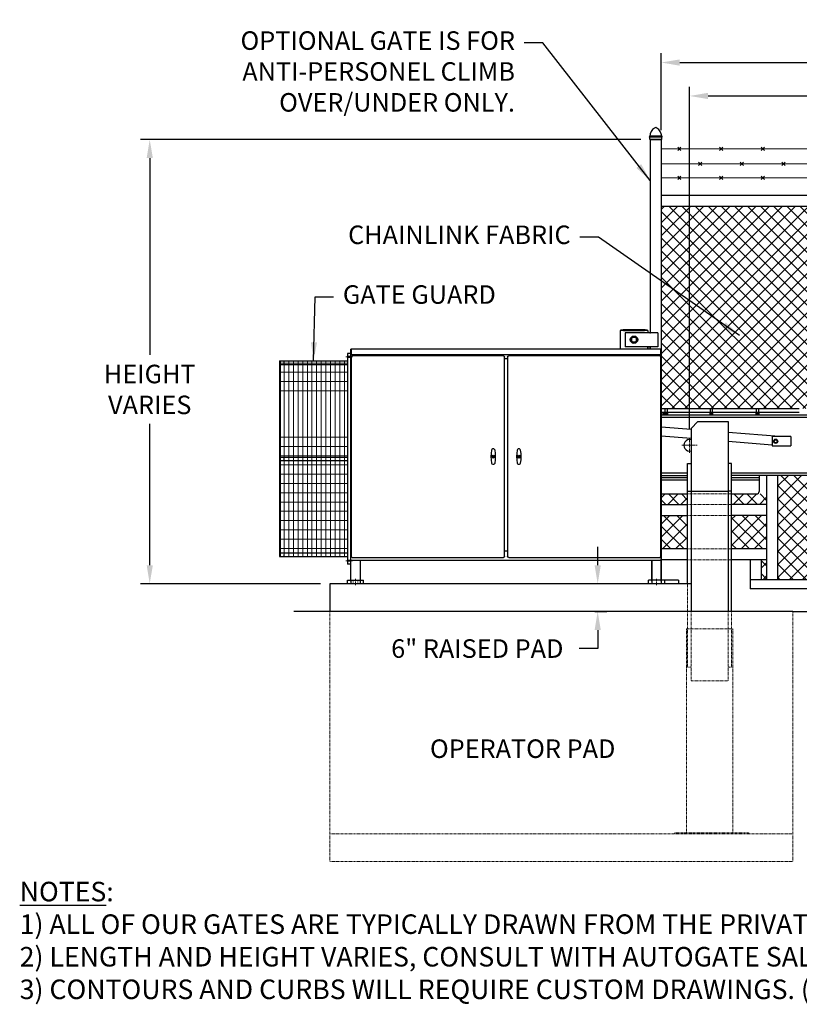
# Model space of a CAD drawing. Units: inches. Extents: x 274 to 1463, y -1541 to -1175.
# Drawn here: x 274 to 442, y -1533 to -1321 of the extents above; entities that cross this region are included whole.
import ezdxf

# ---------------------------------------------------------------- set-up
doc = ezdxf.new("R2010")
doc.units = ezdxf.units.IN
doc.header["$LTSCALE"] = 0.25
doc.header["$MEASUREMENT"] = 0
doc.linetypes.add('CENTER', pattern=[2, 1.25, -0.25, 0.25, -0.25])
doc.linetypes.add('HIDDEN', pattern=[0.375, 0.25, -0.125])
doc.layers.get('Defpoints').update_dxf_attribs({"lineweight": 0})
for name, color, linetype in [('6480-A1_B_GATE_M', 7, 'Continuous'), ('CRASH_GATE_ARM_S', 7, 'Continuous'), ('Object', 7, 'Continuous'), ('SADDLE_SUPPORT_B', 7, 'Continuous')]:
    doc.layers.add(name, color=color, linetype=linetype)
for name, color, linetype, lineweight in [('AM_0N', 7, 'Continuous', 30), ('Center', 8, 'CENTER', 15), ('Dimensions', 7, 'Continuous', 30), ('Hatch', 8, 'Continuous', 18), ('Hidden', 8, 'HIDDEN', 18), ('Reference (ANSI)', 7, 'Continuous', 70), ('Visible (ANSI)', 7, 'Continuous', 25)]:
    doc.layers.add(name, color=color, linetype=linetype, lineweight=lineweight)
doc.styles.get("Standard").update_dxf_attribs({"font": 'arial.ttf'})
doc.dimstyles.get("Standard").update_dxf_attribs({"dimscale": 32, "dimtxt": 0.125, "dimasz": 0.125, "dimexe": 0.0625, "dimexo": 0.0625, "dimgap": 0.0625, "dimtad": 0, "dimtih": 1, "dimtoh": 1, "dimdec": 4, "dimzin": 0, "dimdsep": 46, "dimlunit": 5, "dimtxsty": 'Standard', "dimcen": 0, "dimclrd": 256, "dimclre": 256, "dimclrt": 256, "dimadec": 0, "dimazin": 0, "dimtfac": 1, "dimtdec": 4, "dimtofl": 0, "dimtmove": 0, "dimatfit": 3, "dimfxl": 1, "dimtolj": 1, "dimtzin": 0, "dimlwd": -1, "dimlwe": -1, "dimarcsym": 0})
pattern_1 = [(45, (7.3649, -9.99), (-1.4142136, 1.4142136), []), (135, (7.3649, -9.99), (-1.4142136, -1.4142136), [])]

# ---------------------------------------------------------------- blocks, each defined once
blk = doc.blocks.new('*D7')
at = {"layer": 'Defpoints', "color": 0, "transparency": 16777216}
for p in [(401.27, -1442.52), (395.7, -1448.52), (398.34, -1448.52)]:
    blk.add_point(p, dxfattribs=at)
at = {"layer": 'Dimensions', "transparency": 16777216}
for p, q in [((398.34, -1438.52), (398.34, -1434.52)), ((399.27, -1442.52), (396.34, -1442.52)), ((397.7, -1448.52), (400.34, -1448.52)), ((398.34, -1452.52), (398.34, -1456.52)), ((398.34, -1456.52), (394.34, -1456.52))]:
    blk.add_line(p, q, dxfattribs=at)
for points in [[(397.67, -1438.52), (399.01, -1438.52), (398.34, -1442.52)], [(397.67, -1452.52), (399.01, -1452.52), (398.34, -1448.52)]]:
    blk.add_solid(points, dxfattribs=at)
at = {"layer": 'Dimensions', "transparency": 16777216, "insert": (372.35, -1456.52), "char_height": 4, "attachment_point": 5}
blk.add_mtext('\\A1;6" RAISED PAD', dxfattribs=at)
blk = doc.blocks.new('*D16')
at = {"layer": 'Defpoints', "color": 0, "transparency": 16777216}
for p in [(418.17, -1337.22), (418.17, -1411), (617.67, -1410.79)]:
    blk.add_point(p, dxfattribs=at)
at = {"layer": 'Dimensions', "transparency": 16777216}
for p, q in [((418.17, -1409), (418.17, -1335.22)), ((617.67, -1408.79), (617.67, -1335.22)), ((422.17, -1337.22), (490.51, -1337.22)), ((613.67, -1337.22), (545.34, -1337.22))]:
    blk.add_line(p, q, dxfattribs=at)
for points in [[(422.17, -1336.55), (422.17, -1337.89), (418.17, -1337.22)], [(613.67, -1336.55), (613.67, -1337.89), (617.67, -1337.22)]]:
    blk.add_solid(points, dxfattribs=at)
at = {"layer": 'Dimensions', "transparency": 16777216, "insert": (517.92, -1337.22), "char_height": 4, "attachment_point": 5}
blk.add_mtext('\\A1;PIN TO PIN VARIES', dxfattribs=at)
blk = doc.blocks.new('*D13')
at = {"layer": 'Defpoints', "color": 0, "transparency": 16777216}
for p in [(620.3, -1330.01), (412.05, -1346.64), (620.3, -1346.64)]:
    blk.add_point(p, dxfattribs=at)
at = {"layer": 'Dimensions', "transparency": 16777216}
for p, q in [((412.05, -1344.64), (412.05, -1328.01)), ((620.3, -1344.64), (620.3, -1328.01)), ((416.05, -1330.01), (483.73, -1330.01)), ((616.3, -1330.01), (548.63, -1330.01))]:
    blk.add_line(p, q, dxfattribs=at)
for points in [[(416.05, -1329.34), (416.05, -1330.68), (412.05, -1330.01)], [(616.3, -1329.34), (616.3, -1330.68), (620.3, -1330.01)]]:
    blk.add_solid(points, dxfattribs=at)
at = {"layer": 'Dimensions', "transparency": 16777216, "insert": (516.18, -1330.01), "char_height": 4, "attachment_point": 5}
blk.add_mtext('\\A1;GATE LENGTH VARIES', dxfattribs=at)
blk = doc.blocks.new('*D14')
at = {"layer": 'Defpoints', "color": 0, "transparency": 16777216}
for p in [(409.68, -1346.64), (301.63, -1442.52), (340.49, -1442.52)]:
    blk.add_point(p, dxfattribs=at)
at = {"layer": 'Dimensions', "transparency": 16777216}
for p, q in [((407.68, -1346.64), (299.63, -1346.64)), ((301.63, -1350.64), (301.63, -1393.14)), ((301.63, -1438.52), (301.63, -1408.02)), ((338.49, -1442.52), (299.63, -1442.52))]:
    blk.add_line(p, q, dxfattribs=at)
for points in [[(300.97, -1350.64), (302.3, -1350.64), (301.63, -1346.64)], [(300.97, -1438.52), (302.3, -1438.52), (301.63, -1442.52)]]:
    blk.add_solid(points, dxfattribs=at)
at = {"layer": 'Dimensions', "transparency": 16777216, "insert": (301.63, -1400.58), "char_height": 4, "attachment_point": 5}
blk.add_mtext('\\A1;HEIGHT\\PVARIES', dxfattribs=at)

msp = doc.modelspace()

# ---------------------------------------------------------------- hatches: boundary and pattern name
at = {"layer": 'Hatch'}
h = msp.add_hatch(dxfattribs=at)
h.set_pattern_fill('ANSI37', color=256, scale=16)
h.set_pattern_definition(pattern_1)
edge = h.paths.add_edge_path()
edge.add_line((451.0094, -1404.55007), (451.0094, -1404.70832))
edge.add_line((451.0094, -1404.70832), (479.88801, -1404.71158))
edge.add_line((479.88801, -1404.71158), (479.88801, -1361.01808))
edge.add_line((479.88801, -1361.01808), (412.05468, -1361.01808))
edge.add_line((412.05468, -1361.01808), (412.05468, -1391.90556))
edge.add_line((412.05468, -1391.90556), (412.05468, -1404.68308))
edge.add_line((412.05468, -1404.68308), (412.42441, -1404.70808))
edge.add_line((412.42441, -1404.70808), (417.14441, -1404.70808))
edge.add_line((417.14441, -1404.70808), (417.85317, -1404.70458))
edge.add_line((417.85317, -1404.70458), (446.1774, -1404.70777))
edge.add_line((446.1774, -1404.70777), (446.1774, -1404.55007))
edge.add_line((446.1774, -1404.55007), (446.5204, -1404.55007))
edge.add_arc((446.5204, -1404.42507), 0.125, 270, 360)
edge.add_line((446.6454, -1404.42507), (446.6454, -1404.22307))
edge.add_line((446.6454, -1404.22307), (450.5414, -1404.22307))
edge.add_line((450.5414, -1404.22307), (450.5414, -1404.42507))
edge.add_arc((450.6664, -1404.42507), 0.125, 180, 270)
edge.add_line((450.6664, -1404.55007), (451.0094, -1404.55007))
h = msp.add_hatch(dxfattribs=at)
h.set_pattern_fill('ANSI37', color=256, scale=16)
h.set_pattern_definition(pattern_1)
h.paths.add_polyline_path([(482.26301, -1419.14308), (482.26301, -1441.64308), (550.09635, -1441.64308), (550.09635, -1419.14308)])
h.paths.add_polyline_path([(437.17968, -1419.14308), (437.17968, -1441.64308), (479.88801, -1441.64308), (479.88801, -1419.14308)])
h = msp.add_hatch(dxfattribs=at)
h.set_pattern_fill('ANSI37', color=256, scale=16)
h.set_pattern_definition(pattern_1)
h.paths.add_polyline_path([(417.73718, -1427.76808), (412.05468, -1427.76808), (412.05468, -1435.01808), (417.73718, -1435.01808)])
h.paths.add_polyline_path([(434.80468, -1427.76808), (427.23718, -1427.76808), (427.23718, -1435.01808), (434.80468, -1435.01808)])
h.paths.add_polyline_path([(417.73718, -1423.14308), (412.05468, -1423.14308), (412.05468, -1425.39308), (417.73718, -1425.39308)])
h.paths.add_polyline_path([(434.80468, -1423.14308), (427.23718, -1423.14308), (427.23718, -1425.39308), (434.80468, -1425.39308)])
h = msp.add_hatch(dxfattribs=at)
h.set_pattern_fill('ANSI37', color=256, scale=16)
h.set_pattern_definition(pattern_1)
h.paths.add_polyline_path([(434.80468, -1437.39308), (433.61218, -1437.39308), (433.61218, -1441.64308), (434.80468, -1441.64308)])

# ---------------------------------------------------------------- linework, layer by layer
for p, q in [((412.15885, -1345.91974), (409.5755, -1345.91974)), ((412.15885, -1346.12641), (409.5755, -1346.12641)), ((409.5755, -1346.64308), (409.5755, -1346.12641)), ((412.15885, -1346.64308), (409.5755, -1346.64308)), ((412.15885, -1346.64308), (412.15885, -1346.12641)), ((403.18292, -1387.84006), (403.18241, -1391.80558)), ((403.93292, -1387.84016), (403.18292, -1387.84006)), ((403.30794, -1387.71508), (403.30792, -1387.84008)), ((403.30794, -1387.71508), (403.80794, -1387.71514)), ((408.55794, -1387.71576), (403.80794, -1387.71514)), ((403.93292, -1387.84016), (408.43292, -1387.84074)), ((409.18292, -1387.84084), (408.43292, -1387.84074)), ((408.55794, -1387.71576), (409.05794, -1387.71582)), ((409.05792, -1387.84082), (409.05794, -1387.71582)), ((409.18292, -1387.84084), (409.18285, -1388.39308)), ((345.17968, -1391.80558), (411.92968, -1391.80558)), ((409.17968, -1391.80558), (409.17968, -1391.39308)), ((409.18247, -1391.39308), (409.18241, -1391.80558)), ((409.67968, -1391.80558), (409.67968, -1391.39308)), ((344.30468, -1392.79309), (344.30468, -1438.29309)), ((345.05468, -1392.79309), (344.30468, -1392.79309)), ((329.67968, -1394.42782), (344.30468, -1394.42782)), ((329.67968, -1394.42782), (329.67968, -1436.66809)), ((329.80468, -1394.42782), (329.80468, -1436.66809)), ((329.80468, -1395.16809), (344.30468, -1395.16809)), ((608.61218, -1406.64308), (412.05468, -1406.64308)), ((418.48718, -1409.21577, 0), (412.05468, -1408.69146, 0)), ((419.98718, -1407.51808), (418.48718, -1409.01808)), ((418.48718, -1409.01808), (418.48718, -1448.51808)), ((426.48718, -1407.51808), (426.48718, -1448.51808)), ((418.49038, -1411.19421, 0), (412.05468, -1410.66964, 0)), ((437.53581, -1410.76843, 0), (426.48718, -1409.86785, 0)), ((436.0139, -1410.76843, 0), (436.0139, -1412.76843, 0)), ((440.0139, -1410.76843, 0), (436.0139, -1410.76843, 0)), ((440.0139, -1410.76843, 0), (440.0139, -1412.76843, 0)), ((436.0139, -1412.62256, 0), (426.48718, -1411.84604, 0)), ((436.0139, -1412.76843, 0), (440.0139, -1412.76843, 0)), ((329.80468, -1415.16809), (344.30468, -1415.16809)), ((329.80468, -1415.91809), (344.30468, -1415.91809)), ((417.73718, -1416.53401), (418.48718, -1416.53401)), ((427.23718, -1416.53401), (426.48718, -1416.53401)), ((417.73718, -1418.64308), (412.05468, -1418.64308)), ((412.05468, -1419.14308), (417.73718, -1419.14308)), ((607.23718, -1418.64308), (427.23718, -1418.64308)), ((417.73718, -1422.53401), (418.48718, -1422.53401)), ((418.48718, -1422.53401), (426.48718, -1422.53401)), ((427.23718, -1422.53401), (426.48718, -1422.53401)), ((329.67968, -1436.66809), (344.30468, -1436.66809)), ((344.30468, -1435.91809), (329.80468, -1435.91809)), ((417.73718, -1435.01808), (412.05468, -1435.01808)), ((434.80468, -1435.01808), (427.23718, -1435.01808)), ((345.05468, -1438.29309), (344.30468, -1438.29309)), ((434.80468, -1437.39308), (427.23718, -1437.39308)), ((431.23718, -1437.39308), (431.23718, -1443.64308)), ((433.61218, -1437.39308), (433.61218, -1441.64308)), ((340.48718, -1442.51808), (340.48718, -1448.51808)), ((344.30468, -1441.76808), (347.8047, -1441.76809)), ((345.05468, -1441.76808), (345.05468, -1442.51808)), ((347.05468, -1441.76808), (347.05468, -1442.51808)), ((410.05467, -1441.76807), (410.05467, -1442.51807)), ((412.05467, -1441.76807), (412.05467, -1442.51807)), ((415.80468, -1441.76808), (415.80468, -1442.51808)), ((440.48718, -1448.51808), (581.98718, -1448.51808))]:
    msp.add_line(p, q)
at = {"extrusion": (6.12303e-17, 1, 2.79331e-47)}
for p, q in [((409.67968, -1346.64308), (412.05468, -1346.64308)), ((412.05468, -1358.64308), (620.30468, -1358.64308)), ((412.05468, -1361.01808), (620.30468, -1361.01808)), ((345.05468, -1437.45558), (345.05468, -1391.90556)), ((412.05468, -1391.90556), (412.05468, -1441.76058)), ((412.05468, -1441.94808), (412.05468, -1392.14309)), ((608.61218, -1406.14308), (412.05468, -1406.14308)), ((419.98718, -1407.51808), (426.48718, -1407.51808)), ((427.23718, -1448.51808), (427.23718, -1416.53401)), ((607.23718, -1419.14308), (427.23718, -1419.14308)), ((345.05468, -1437.45558), (412.05468, -1437.45558)), ((345.05468, -1441.94808), (345.05468, -1437.45558)), ((347.05468, -1437.45558), (347.05468, -1441.76808)), ((410.05468, -1437.45558), (410.05468, -1441.76058)), ((410.05468, -1441.94808), (410.05468, -1437.45558)), ((417.73718, -1437.39308), (412.05468, -1437.39308)), ((418.48718, -1442.51808), (340.48718, -1442.51808)), ((415.80468, -1441.76808), (409.30468, -1441.76808))]:
    msp.add_line(p, q, dxfattribs=at)
at = {"linetype": 'Continuous'}
for p, q in [((411.30468, -1388.39308), (404.30468, -1388.39308)), ((411.30468, -1391.39308), (404.30468, -1391.39308))]:
    msp.add_line(p, q, dxfattribs=at)
at = {"extrusion": (-6.12303e-17, 1, 2.79331e-47)}
for p, q in [((417.73718, -1442.51808), (417.73718, -1416.53401)), ((344.30468, -1442.51808), (344.30468, -1441.76808)), ((347.8047, -1442.51809), (347.8047, -1441.76809)), ((409.30468, -1442.51808), (409.30468, -1441.76808)), ((412.8047, -1442.51808), (412.8047, -1441.76808))]:
    msp.add_line(p, q, dxfattribs=at)
at = {"extrusion": (6.12303e-17, 1, 4.44089e-16)}
for p, q in [((434.80468, -1425.39308), (427.23718, -1425.39308)), ((434.80468, -1427.76808), (427.23718, -1427.76808)), ((607.23718, -1441.64308), (431.23718, -1441.64308)), ((607.23718, -1443.64308), (431.23718, -1443.64308)), ((440.48718, -1448.51808), (332.75913, -1448.51808))]:
    msp.add_line(p, q, dxfattribs=at)
at = {"extrusion": (-6.12303e-17, 1, 4.44089e-16)}
msp.add_line((412.05468, -1427.76808), (417.73718, -1427.76808), dxfattribs=at)
at = {"elevation": 0}
msp.add_lwpolyline([(436.93711, -1411.46843), (437.11031, -1411.76843), (436.93711, -1412.06843), (436.5907, -1412.06843), (436.41749, -1411.76843), (436.5907, -1411.46843)], close=True, dxfattribs=at)
msp.add_lwpolyline([(436.93711, -1411.46843), (437.11031, -1411.76843), (436.93711, -1412.06843), (436.5907, -1412.06843), (436.41749, -1411.76843), (436.5907, -1411.46843)], close=True, dxfattribs=at)
msp.add_circle((436.7639, -1411.76843, 0), 0.46741)
for centre, radius, start, end in [((411.89945, -1346.06582), 2.32853, 124.2282452, 176.4032519), ((410.86718, -1344.5764), 0.51667, 57.5129278, 122.4870722), ((409.83491, -1346.06582), 2.32853, 3.5967481, 55.7717548), ((409.5755, -1346.02307), 0.10333, 90, 270), ((412.15885, -1346.02307), 0.10333, 270, 90), ((418.17468, -1412.64307), 1.25, 75.5224878, 284.4775122)]:
    msp.add_arc(centre, radius, start, end)
at = {"linetype": 'Continuous'}
msp.add_point((409.67968, -1388.39308), dxfattribs=at)
at = {"layer": '6480-A1_B_GATE_M', "color": 7, "linetype": 'Continuous'}
for p, q in [((409.67968, -1346.64308), (409.67968, -1388.39308)), ((412.05468, -1346.64308), (412.05468, -1391.90556)), ((409.67968, -1391.39308), (409.67968, -1391.80558)), ((434.80468, -1419.14308), (434.80468, -1441.64308)), ((437.17968, -1419.14308), (437.17968, -1441.64308))]:
    msp.add_line(p, q, dxfattribs=at)
at = {"layer": 'AM_0N'}
for p, q in [((406.17968, -1389.19356), (405.61718, -1389.51832)), ((405.61718, -1389.51832), (405.61718, -1390.16784)), ((406.74218, -1389.51832), (406.17968, -1389.19356)), ((406.74218, -1390.16784), (406.74218, -1389.51832)), ((405.61718, -1390.16784), (406.17968, -1390.4926)), ((406.17968, -1390.4926), (406.74218, -1390.16784))]:
    msp.add_line(p, q, dxfattribs=at)
for radius in [0.795, 0.5625, 0.5625]:
    msp.add_circle((406.17968, -1389.84308), radius, dxfattribs=at)
at = {"layer": 'Center'}
for p, q in [((343.95818, -1393.54309), (345.40113, -1393.54309)), ((418.17468, -1410.99522), (418.17468, -1414.29093)), ((419.82254, -1412.64307), (416.52682, -1412.64307)), ((343.95818, -1437.54309), (345.40113, -1437.54309)), ((346.05468, -1441.4695), (346.05468, -1442.81666)), ((411.05468, -1441.4695), (411.05468, -1442.81666))]:
    msp.add_line(p, q, dxfattribs=at)
at = {"layer": 'CRASH_GATE_ARM_S', "color": 7, "linetype": 'Continuous'}
for p, q in [((417.73718, -1419.64308), (412.05468, -1419.64308)), ((433.17968, -1419.64308), (427.23718, -1419.64308)), ((417.73718, -1420.14308), (412.05468, -1420.14308)), ((433.17968, -1420.14308), (427.23718, -1420.14308))]:
    msp.add_line(p, q, dxfattribs=at)
at = {"layer": 'Hatch', "extrusion": (6.12303e-17, 1, 2.79331e-47)}
for p, q in [((412.05468, -1348.64308), (479.88801, -1348.64308)), ((412.05468, -1351.89308), (479.88801, -1351.89308)), ((412.05468, -1354.89308), (479.88801, -1354.89308))]:
    msp.add_line(p, q, dxfattribs=at)
at = {"layer": 'Hatch'}
for p, q in [((415.61779, -1348.28952), (416.3249, -1348.99663)), ((416.3249, -1348.28952), (415.61779, -1348.99663)), ((424.61779, -1348.28952), (425.3249, -1348.99663)), ((425.3249, -1348.28952), (424.61779, -1348.99663)), ((433.61779, -1348.28952), (434.3249, -1348.99663)), ((434.3249, -1348.28952), (433.61779, -1348.99663)), ((420.11779, -1351.53952), (420.8249, -1352.24663)), ((420.8249, -1351.53952), (420.11779, -1352.24663)), ((429.11779, -1351.53952), (429.8249, -1352.24663)), ((429.8249, -1351.53952), (429.11779, -1352.24663)), ((438.11779, -1351.53952), (438.8249, -1352.24663)), ((438.8249, -1351.53952), (438.11779, -1352.24663)), ((415.61779, -1354.53952), (416.3249, -1355.24663)), ((416.3249, -1354.53952), (415.61779, -1355.24663)), ((424.61779, -1354.53952), (425.3249, -1355.24663)), ((425.3249, -1354.53952), (424.61779, -1355.24663)), ((433.61779, -1354.53952), (434.3249, -1355.24663)), ((434.3249, -1354.53952), (433.61779, -1355.24663)), ((329.80468, -1394.8799), (344.30468, -1394.8799)), ((330.05468, -1394.8799), (330.12874, -1394.8799)), ((330.65771, -1394.42782), (330.65771, -1436.66809)), ((331.65771, -1394.42782), (331.65771, -1436.66809)), ((332.65771, -1394.42782), (332.65771, -1436.66809)), ((333.65771, -1394.42782), (333.65771, -1436.66809)), ((334.65771, -1394.42782), (334.65771, -1436.66809)), ((335.65771, -1394.42782), (335.65771, -1436.66809)), ((336.65771, -1394.42782), (336.65771, -1436.66809)), ((337.65771, -1394.42782), (337.65771, -1436.66809)), ((338.65771, -1394.42782), (338.65771, -1436.66809)), ((339.65771, -1394.42782), (339.65771, -1436.66809)), ((340.65771, -1394.42782), (340.65771, -1436.66809)), ((341.65771, -1394.42782), (341.65771, -1436.66809)), ((342.65771, -1394.42782), (342.65771, -1436.66809)), ((343.65771, -1394.42782), (343.65771, -1436.66809)), ((329.80468, -1396.8799), (331.06423, -1396.8799)), ((329.80468, -1396.8799), (344.30468, -1396.8799)), ((329.80468, -1398.8799), (344.30468, -1398.8799)), ((330.05468, -1398.8799), (330.41346, -1398.8799)), ((329.80468, -1400.8799), (344.30468, -1400.8799)), ((329.80468, -1410.8799), (344.30468, -1410.8799)), ((329.80468, -1412.8799), (344.30468, -1412.8799)), ((329.80468, -1414.8799), (344.30468, -1414.8799)), ((329.80468, -1416.8799), (344.30468, -1416.8799)), ((329.80468, -1418.8799), (344.30468, -1418.8799)), ((329.80468, -1420.8799), (344.30468, -1420.8799)), ((329.80468, -1422.8799), (344.30468, -1422.8799)), ((329.80468, -1424.8799), (344.30468, -1424.8799)), ((329.80468, -1426.8799), (344.30468, -1426.8799)), ((329.80468, -1428.8799), (344.30468, -1428.8799)), ((329.80468, -1430.8799), (344.30468, -1430.8799)), ((329.80468, -1432.8799), (344.30468, -1432.8799)), ((329.80468, -1434.8799), (344.30468, -1434.8799))]:
    msp.add_line(p, q, dxfattribs=at)
at = {"layer": 'Hidden'}
for p, q in [((345.05468, -1393.41809), (344.30468, -1393.41809)), ((345.05468, -1393.66809), (344.30468, -1393.66809)), ((330.55468, -1394.42782), (330.55468, -1395.16809)), ((330.55468, -1415.16809), (330.55468, -1415.91809)), ((417.73718, -1423.14308), (427.23718, -1423.14308)), ((417.73718, -1425.39308), (427.23718, -1425.39308)), ((417.73718, -1427.76808), (427.23718, -1427.76808)), ((330.55468, -1435.91809), (330.55468, -1436.66809)), ((417.73718, -1435.01808), (427.23718, -1435.01808)), ((345.05468, -1437.41809), (344.30468, -1437.41809)), ((345.05468, -1437.66809), (344.30468, -1437.66809)), ((417.73718, -1437.39308), (427.23718, -1437.39308)), ((345.55468, -1441.76808), (345.55468, -1442.51808)), ((346.55468, -1441.76809), (346.55468, -1442.51808)), ((417.73718, -1442.51808), (417.73718, -1460.53401)), ((340.48718, -1448.51808), (340.48718, -1502.51808)), ((418.48718, -1448.51808), (418.48718, -1463.51808)), ((426.48718, -1448.51808), (426.48718, -1463.51808)), ((427.23718, -1448.51808), (427.23718, -1460.53401)), ((440.48718, -1448.51808), (440.48718, -1502.51808)), ((417.48718, -1452.26808), (427.48718, -1452.26808)), ((417.48718, -1452.26808), (417.48718, -1496.26808)), ((427.48718, -1452.26808), (427.48718, -1496.26808)), ((417.73718, -1460.53401), (418.48718, -1460.53401)), ((427.23718, -1460.53401), (426.48718, -1460.53401)), ((414.98718, -1496.26808), (414.98718, -1496.51808)), ((430.98718, -1496.26808), (430.98718, -1496.51808))]:
    msp.add_line(p, q, dxfattribs=at)
at = {"layer": 'Hidden', "extrusion": (-6.12303e-17, 1, 4.44089e-16)}
msp.add_line((418.48718, -1463.51808), (426.48718, -1463.51808), dxfattribs=at)
at = {"layer": 'Hidden', "extrusion": (6.12303e-17, 1, 2.79331e-47)}
for p, q in [((414.98718, -1496.26808), (430.98718, -1496.26808)), ((440.48718, -1496.51808), (340.48718, -1496.51808)), ((440.48718, -1502.51808), (340.48718, -1502.51808))]:
    msp.add_line(p, q, dxfattribs=at)
at = {"layer": 'Object'}
for p, q in [((404.30468, -1388.39308), (404.30468, -1391.39308)), ((411.30468, -1388.39308), (411.30468, -1391.39308))]:
    msp.add_line(p, q, dxfattribs=at)
at = {"layer": 'Reference (ANSI)'}
msp.add_line((412.61218, -1405.45807), (412.61218, -1406.14307), dxfattribs=at)
at = {"layer": 'SADDLE_SUPPORT_B', "color": 7, "linetype": 'Continuous'}
for p, q in [((433.17968, -1419.14308), (433.17968, -1422.64308)), ((412.05468, -1423.14308), (417.73718, -1423.14308)), ((427.23718, -1423.14308), (432.67968, -1423.14308)), ((412.05468, -1425.39308), (417.73718, -1425.39308))]:
    msp.add_line(p, q, dxfattribs=at)
msp.add_arc((432.67968, -1422.64308), 0.5, 270, 0, dxfattribs=at)
at = {"layer": 'Visible (ANSI)'}
for p, q in [((345.10468, -1391.85558), (345.17968, -1391.85558)), ((345.17968, -1393.00534), (345.17968, -1391.80558)), ((411.92968, -1391.80558), (411.92968, -1392.98034)), ((412.00468, -1391.85558), (411.92968, -1391.85558)), ((345.10468, -1393.58058), (345.10468, -1436.58058)), ((411.80468, -1393.08859), (345.30468, -1393.08859)), ((411.80468, -1393.11359), (345.30468, -1393.11359)), ((377.97968, -1393.33058), (345.35468, -1393.33058)), ((346.21269, -1393.11359), (346.42968, -1393.33058)), ((346.42968, -1393.33058), (346.21269, -1393.11359)), ((378.22968, -1436.58058), (378.22968, -1393.58058)), ((378.87968, -1393.95558), (378.22968, -1393.95558)), ((378.87968, -1393.58058), (378.87968, -1436.58058)), ((411.75468, -1393.33058), (379.12968, -1393.33058)), ((410.67968, -1393.33058), (410.89667, -1393.11359)), ((410.89667, -1393.11359), (410.67968, -1393.33058)), ((411.92968, -1392.98034), (411.92968, -1393.00534)), ((412.00468, -1436.58058), (412.00468, -1393.58058)), ((412.05468, -1404.70807), (412.86916, -1404.70807)), ((412.86916, -1404.68307), (412.86916, -1405.48307)), ((412.86916, -1404.68307), (413.42916, -1404.68307)), ((413.42916, -1405.48307), (413.42916, -1404.68307)), ((413.42916, -1404.70807), (422.5889, -1404.70807)), ((422.5889, -1404.68307), (422.5889, -1405.48307)), ((422.5889, -1404.68307), (423.1489, -1404.68307)), ((423.1489, -1405.48307), (423.1489, -1404.68307)), ((423.1489, -1404.70807), (432.5889, -1404.70807)), ((432.5889, -1404.68307), (432.5889, -1405.48307)), ((432.5889, -1404.68307), (433.1489, -1404.68307)), ((433.1489, -1405.48307), (433.1489, -1404.68307)), ((433.1489, -1404.70807), (441.86916, -1404.70807)), ((412.05468, -1405.45807), (412.86916, -1405.45807)), ((412.86916, -1405.60807), (412.86916, -1405.48307)), ((412.86916, -1405.48307), (413.42916, -1405.48307)), ((412.86916, -1406.01807), (412.86916, -1405.60807)), ((412.99416, -1406.14307), (412.86916, -1406.01807)), ((413.42916, -1406.01807), (413.30416, -1406.14307)), ((413.42916, -1405.45807), (422.5889, -1405.45807)), ((413.42916, -1405.48307), (413.42916, -1405.60807)), ((413.42916, -1405.60807), (413.42916, -1406.01807)), ((422.5889, -1405.60807), (422.5889, -1405.48307)), ((422.5889, -1405.48307), (423.1489, -1405.48307)), ((422.5889, -1406.01807), (422.5889, -1405.60807)), ((422.7139, -1406.14307), (422.5889, -1406.01807)), ((423.1489, -1406.01807), (423.0239, -1406.14307)), ((423.1489, -1405.45807), (432.5889, -1405.45807)), ((423.1489, -1405.48307), (423.1489, -1405.60807)), ((423.1489, -1405.60807), (423.1489, -1406.01807)), ((432.5889, -1405.60807), (432.5889, -1405.48307)), ((432.5889, -1405.48307), (433.1489, -1405.48307)), ((432.5889, -1406.01807), (432.5889, -1405.60807)), ((432.7139, -1406.14307), (432.5889, -1406.01807)), ((433.1489, -1406.01807), (433.0239, -1406.14307)), ((433.1489, -1405.45807), (441.86916, -1405.45807)), ((433.1489, -1405.48307), (433.1489, -1405.60807)), ((433.1489, -1405.60807), (433.1489, -1406.01807)), ((375.7397, -1414.92219), (375.8381, -1414.92014)), ((375.7403, -1414.95095), (375.7397, -1414.92219)), ((375.74789, -1415.3158), (375.74566, -1415.20831)), ((375.8463, -1415.31375), (375.74789, -1415.3158)), ((375.8381, -1414.92014), (375.8387, -1414.94891)), ((375.84406, -1415.20626), (375.8463, -1415.31375)), ((381.2647, -1414.92416), (381.3631, -1414.92211)), ((381.2653, -1414.95292), (381.2647, -1414.92416)), ((381.27289, -1415.31777), (381.27066, -1415.21028)), ((381.3713, -1415.31572), (381.27289, -1415.31777)), ((381.3631, -1414.92211), (381.3637, -1414.95087)), ((381.36906, -1415.20823), (381.3713, -1415.31572)), ((345.35468, -1436.83058), (377.97968, -1436.83058)), ((378.87968, -1435.45558), (378.22968, -1435.45558)), ((379.12968, -1436.83058), (411.75468, -1436.83058))]:
    msp.add_line(p, q, dxfattribs=at)
for centre, radius in [((413.14916, -1405.84307), 0.2734), ((413.14916, -1405.84307), 0.2109), ((413.14916, -1405.84307), 0.14125), ((413.14916, -1405.84307), 0.12866), ((422.8689, -1405.84307), 0.2734), ((422.8689, -1405.84307), 0.2109), ((422.8689, -1405.84307), 0.14125), ((422.8689, -1405.84307), 0.12866), ((432.8689, -1405.84307), 0.2734), ((432.8689, -1405.84307), 0.2109), ((432.8689, -1405.84307), 0.14125), ((432.8689, -1405.84307), 0.12866), ((375.79218, -1415.07861), 0.32087), ((375.79218, -1415.07861), 0.32087), ((381.31718, -1415.08058), 0.32087), ((381.31718, -1415.08058), 0.32087)]:
    msp.add_circle(centre, radius, dxfattribs=at)
for centre, radius, start, end in [((345.10468, -1391.90558), 0.05, 90, 180), ((412.00468, -1391.90558), 0.05, 360, 90), ((413.14916, -1405.84307), 0.15625, 153.7845659, 213.7845659), ((413.14916, -1405.84307), 0.15625, 93.7845659, 153.7845659), ((413.14916, -1405.84307), 0.15625, 213.7845659, 273.7845659), ((413.14916, -1405.84307), 0.15625, 33.7845659, 93.7845659), ((413.14916, -1405.84307), 0.15625, 273.7845659, 333.7845659), ((413.14916, -1405.84307), 0.15625, 333.7845659, 33.7845659), ((422.8689, -1405.84307), 0.15625, 176.9563483, 236.9563483), ((422.8689, -1405.84307), 0.15625, 116.9563483, 176.9563483), ((422.8689, -1405.84307), 0.15625, 236.9563483, 296.9563483), ((422.8689, -1405.84307), 0.15625, 56.9563483, 116.9563483), ((422.8689, -1405.84307), 0.15625, 296.9563483, 356.9563483), ((422.8689, -1405.84307), 0.15625, 356.9563483, 56.9563483), ((432.8689, -1405.84307), 0.15625, 176.9527324, 236.9527324), ((432.8689, -1405.84307), 0.15625, 116.9527324, 176.9527324), ((432.8689, -1405.84307), 0.15625, 236.9527324, 296.9527324), ((432.8689, -1405.84307), 0.15625, 56.9527324, 116.9527324), ((432.8689, -1405.84307), 0.15625, 296.9527324, 356.9527324), ((432.8689, -1405.84307), 0.15625, 356.9527324, 56.9527324), ((375.69191, -1413.72405), 0.29528, 94.2335122, 171.8433599), ((375.79218, -1415.07861), 1.65354, 85.7664878, 94.2335122), ((375.89245, -1413.72405), 0.29528, 8.1566401, 85.7664878), ((381.21691, -1413.72602), 0.29528, 94.2335122, 171.8433599), ((381.31718, -1415.08058), 1.65354, 85.7664878, 94.2335122), ((381.41745, -1413.72602), 0.29528, 8.1566401, 85.7664878), ((385.14257, -1415.07861), 9.84252, 171.8433599, 188.1566403), ((375.79218, -1415.07861), 0.1378, 112.1175097, 250.2678448), ((375.79218, -1415.07861), 0.1378, 292.1175097, 70.2678448), ((366.44179, -1415.07861), 9.84252, 351.8433597, 8.1566401), ((390.66757, -1415.08058), 9.84252, 171.8433599, 188.1566403), ((381.31718, -1415.08058), 0.1378, 112.1175097, 250.2678448), ((381.31718, -1415.08058), 0.1378, 292.1175097, 70.2678448), ((371.96679, -1415.08058), 9.84252, 351.8433597, 8.1566401), ((375.69191, -1416.43317), 0.29528, 188.1566403, 265.766488), ((375.79218, -1415.07861), 1.65354, 265.766488, 270), ((375.79218, -1415.07861), 1.65354, 270, 274.233512), ((375.89245, -1416.43317), 0.29528, 274.233512, 351.8433597), ((381.21691, -1416.43514), 0.29528, 188.1566403, 265.766488), ((381.31718, -1415.08058), 1.65354, 265.766488, 270), ((381.31718, -1415.08058), 1.65354, 270, 274.233512), ((381.41745, -1416.43514), 0.29528, 274.233512, 351.8433597)]:
    msp.add_arc(centre, radius, start, end, dxfattribs=at)
at = {"layer": 'Visible (ANSI)', "extrusion": (0, 0, -1)}
for centre, radius, start, end in [((-345.35468, -1393.58058), 0.25, 0, 90), ((-377.97968, -1393.58058), 0.25, 90, 180), ((-379.12968, -1393.58058), 0.25, 0, 90), ((-411.75468, -1393.58058), 0.25, 90, 180), ((-375.79218, -1415.07861), 0.15571, 70.38277, 107.2318755), ((-375.79218, -1415.07861), 0.15571, 250.38277, 287.2318755), ((-375.79218, -1415.07861), 0.16535, 251.4926692, 286.1219763), ((-381.31718, -1415.08058), 0.15571, 70.38277, 107.2318755), ((-381.31718, -1415.08058), 0.15571, 250.38277, 287.2318755), ((-381.31718, -1415.08058), 0.16535, 251.4926692, 286.1219763), ((-345.35468, -1436.58058), 0.25, 270, 360), ((-377.97968, -1436.58058), 0.25, 180, 270), ((-379.12968, -1436.58058), 0.25, 270, 360), ((-411.75468, -1436.58058), 0.25, 180, 270)]:
    msp.add_arc(centre, radius, start, end, dxfattribs=at)
at = {"layer": 'Visible (ANSI)'}
for centre, major_axis, start_param, end_param in [((345.30468, -1392.98034), (-0.125, 0), 0, 1.570796327), ((411.80468, -1392.98034), (0.125, 0), 4.71238898, 6.283185307)]:
    msp.add_ellipse(centre, major_axis=major_axis, ratio=0.866025404, start_param=start_param, end_param=end_param, dxfattribs=at)
at = {"layer": 'Visible (ANSI)', "extrusion": (0, 0, -1)}
for centre, major_axis, start_param, end_param in [((345.30468, -1393.00534), (-0.125, 0), 4.71238898, 6.283185307), ((411.80468, -1393.00534), (0.125, 0), 0, 1.570796327)]:
    msp.add_ellipse(centre, major_axis=major_axis, ratio=0.866025404, start_param=start_param, end_param=end_param, dxfattribs=at)
at = {"layer": 'Visible (ANSI)'}
for points in [[(412.97296, -1405.84721), (412.97273, -1405.84767), (412.97253, -1405.84815), (412.97161, -1405.85062), (412.97131, -1405.85279), (412.97158, -1405.85687), (412.97216, -1405.85898), (412.9734, -1405.86131), (412.97366, -1405.86175), (412.97395, -1405.86218)], [(413.05747, -1405.69255), (413.05696, -1405.69258), (413.05645, -1405.69264), (413.05385, -1405.69308), (413.05182, -1405.69391), (413.04842, -1405.69618), (413.04688, -1405.69774), (413.04548, -1405.69998), (413.04523, -1405.70043), (413.04501, -1405.70089)], [(413.06464, -1405.99774), (413.06493, -1405.99816), (413.06524, -1405.99858), (413.06692, -1406.00061), (413.06865, -1406.00195), (413.07232, -1406.00376), (413.07444, -1406.00431), (413.07707, -1406.00441), (413.07759, -1406.0044), (413.0781, -1406.00436)], [(413.23368, -1405.68841), (413.23339, -1405.68798), (413.23308, -1405.68757), (413.2314, -1405.68554), (413.22967, -1405.68419), (413.226, -1405.68239), (413.22388, -1405.68184), (413.22125, -1405.68174), (413.22073, -1405.68175), (413.22022, -1405.68178)], [(413.24085, -1405.9936), (413.24136, -1405.99356), (413.24187, -1405.9935), (413.24447, -1405.99306), (413.2465, -1405.99223), (413.24989, -1405.98996), (413.25143, -1405.9884), (413.25283, -1405.98617), (413.25308, -1405.98572), (413.25331, -1405.98526)], [(413.32536, -1405.83893), (413.32559, -1405.83847), (413.32579, -1405.838), (413.32671, -1405.83553), (413.32701, -1405.83335), (413.32674, -1405.82928), (413.32615, -1405.82716), (413.32492, -1405.82483), (413.32466, -1405.82439), (413.32437, -1405.82397)], [(422.70854, -1405.91621), (422.70851, -1405.91672), (422.70851, -1405.91724), (422.70864, -1405.91987), (422.70922, -1405.92199), (422.71107, -1405.92563), (422.71244, -1405.92734), (422.71449, -1405.929), (422.71491, -1405.9293), (422.71534, -1405.92958)], [(422.72538, -1405.74077), (422.72492, -1405.741), (422.72447, -1405.74126), (422.72226, -1405.74269), (422.72072, -1405.74425), (422.71849, -1405.74767), (422.71769, -1405.74971), (422.71728, -1405.75231), (422.71723, -1405.75283), (422.7172, -1405.75334)], [(422.85206, -1406.01852), (422.85249, -1406.0188), (422.85293, -1406.01906), (422.85528, -1406.02026), (422.8574, -1406.02081), (422.86148, -1406.02103), (422.86365, -1406.0207), (422.86611, -1406.01976), (422.86658, -1406.01954), (422.86704, -1406.01931)], [(422.88574, -1405.66763), (422.88531, -1405.66735), (422.88486, -1405.66709), (422.88252, -1405.66589), (422.88039, -1405.66533), (422.87631, -1405.66511), (422.87414, -1405.66544), (422.87169, -1405.66639), (422.87122, -1405.6666), (422.87076, -1405.66683)], [(423.01242, -1405.94538), (423.01287, -1405.94514), (423.01332, -1405.94489), (423.01553, -1405.94346), (423.01708, -1405.9419), (423.01931, -1405.93848), (423.02011, -1405.93643), (423.02052, -1405.93383), (423.02057, -1405.93332), (423.0206, -1405.9328)], [(423.02926, -1405.76993), (423.02928, -1405.76942), (423.02929, -1405.7689), (423.02915, -1405.76627), (423.02857, -1405.76416), (423.02672, -1405.76052), (423.02535, -1405.7588), (423.0233, -1405.75715), (423.02289, -1405.75684), (423.02246, -1405.75656)], [(432.70853, -1405.9162), (432.70851, -1405.91671), (432.7085, -1405.91723), (432.70864, -1405.91986), (432.70922, -1405.92198), (432.71107, -1405.92562), (432.71244, -1405.92733), (432.71448, -1405.92899), (432.7149, -1405.92929), (432.71533, -1405.92957)], [(432.72538, -1405.74076), (432.72493, -1405.74099), (432.72448, -1405.74125), (432.72227, -1405.74268), (432.72072, -1405.74424), (432.7185, -1405.74766), (432.71769, -1405.7497), (432.71728, -1405.75231), (432.71723, -1405.75282), (432.7172, -1405.75333)], [(432.85205, -1406.01852), (432.85248, -1406.01879), (432.85292, -1406.01905), (432.85527, -1406.02026), (432.85739, -1406.02081), (432.86147, -1406.02103), (432.86364, -1406.0207), (432.8661, -1406.01976), (432.86657, -1406.01954), (432.86703, -1406.01931)], [(432.88575, -1405.66763), (432.88532, -1405.66735), (432.88487, -1405.66709), (432.88253, -1405.66589), (432.8804, -1405.66533), (432.87633, -1405.66511), (432.87416, -1405.66544), (432.8717, -1405.66639), (432.87123, -1405.6666), (432.87077, -1405.66683)], [(433.01241, -1405.94539), (433.01287, -1405.94515), (433.01332, -1405.9449), (433.01553, -1405.94347), (433.01707, -1405.94191), (433.0193, -1405.93848), (433.0201, -1405.93644), (433.02051, -1405.93384), (433.02056, -1405.93333), (433.02059, -1405.93281)], [(433.02926, -1405.76994), (433.02929, -1405.76943), (433.02929, -1405.76891), (433.02916, -1405.76628), (433.02858, -1405.76417), (433.02673, -1405.76053), (433.02536, -1405.75881), (433.02331, -1405.75715), (433.02289, -1405.75685), (433.02246, -1405.75657)]]:
    msp.add_open_spline(points, degree=3, knots=[-0.08342302573, -0.08342302573, -0.08342302573, -0.08342302573, -0.07962496127, -0.07962496127, -0.06406421052, -0.06406421052, -0.04850345977, -0.04850345977, -0.04470539532, -0.04470539532, -0.04470539532, -0.04470539532], dxfattribs=at)
for points, weights in [([(412.97296, -1405.84721), (412.99205, -1405.80843), (413.00898, -1405.77405)], [2.1870082427, 2.32698711065, 2.32698711065]), ([(413.01929, -1405.92996), (412.99798, -1405.89811), (412.97395, -1405.86218)], [2.32698711065, 2.32698711065, 2.18700824269]), ([(413.00898, -1405.77405), (413.02591, -1405.73967), (413.04501, -1405.70089)], [2.32698711065, 2.32698711065, 2.18700824269]), ([(413.06464, -1405.99774), (413.0406, -1405.96181), (413.01929, -1405.92996)], [2.1870082427, 2.32698711065, 2.32698711065]), ([(413.05747, -1405.69255), (413.10061, -1405.68969), (413.13885, -1405.68716)], [2.1870082427, 2.32698711065, 2.32698711065]), ([(413.15947, -1405.99898), (413.12123, -1406.00151), (413.0781, -1406.00436)], [2.32698711065, 2.32698711065, 2.18700824269]), ([(413.13885, -1405.68716), (413.17708, -1405.68463), (413.22022, -1405.68178)], [2.32698711065, 2.32698711065, 2.18700824269]), ([(413.24085, -1405.9936), (413.19771, -1405.99645), (413.15947, -1405.99898)], [2.1870082427, 2.32698711065, 2.32698711065]), ([(413.23368, -1405.68841), (413.25771, -1405.72433), (413.27902, -1405.75619)], [2.1870082427, 2.32698711065, 2.32698711065]), ([(413.28934, -1405.9121), (413.27241, -1405.94648), (413.25331, -1405.98526)], [2.32698711065, 2.32698711065, 2.1870082427]), ([(413.27902, -1405.75619), (413.30033, -1405.78804), (413.32437, -1405.82397)], [2.32698711065, 2.32698711065, 2.18700824269]), ([(413.32536, -1405.83893), (413.30627, -1405.87771), (413.28934, -1405.9121)], [2.18700824269, 2.32698711065, 2.32698711065]), ([(422.70854, -1405.91621), (422.71083, -1405.87304), (422.71287, -1405.83478)], [2.18700824269, 2.32698711065, 2.32698711065]), ([(422.71287, -1405.83478), (422.7149, -1405.79651), (422.7172, -1405.75334)], [2.32698711065, 2.32698711065, 2.1870082427]), ([(422.7837, -1405.97405), (422.75157, -1405.95315), (422.71534, -1405.92958)], [2.32698711065, 2.32698711065, 2.18700824269]), ([(422.72538, -1405.74077), (422.76391, -1405.72117), (422.79807, -1405.7038)], [2.1870082427, 2.32698711065, 2.32698711065]), ([(422.85206, -1406.01852), (422.81582, -1405.99495), (422.7837, -1405.97405)], [2.1870082427, 2.32698711065, 2.32698711065]), ([(422.79807, -1405.7038), (422.83223, -1405.68643), (422.87076, -1405.66683)], [2.32698711065, 2.32698711065, 2.18700824269]), ([(422.93973, -1405.98235), (422.90557, -1405.99972), (422.86704, -1406.01931)], [2.32698711065, 2.32698711065, 2.18700824269]), ([(422.88574, -1405.66763), (422.92197, -1405.6912), (422.9541, -1405.71209)], [2.1870082427, 2.32698711065, 2.32698711065]), ([(423.01242, -1405.94538), (422.97389, -1405.96497), (422.93973, -1405.98235)], [2.1870082427, 2.32698711065, 2.32698711065]), ([(422.9541, -1405.71209), (422.98622, -1405.73299), (423.02246, -1405.75656)], [2.32698711065, 2.32698711065, 2.18700824269]), ([(423.02493, -1405.85137), (423.02289, -1405.88964), (423.0206, -1405.9328)], [2.32698711065, 2.32698711065, 2.18700824269]), ([(423.02926, -1405.76993), (423.02696, -1405.8131), (423.02493, -1405.85137)], [2.1870082427, 2.32698711065, 2.32698711065]), ([(432.70853, -1405.9162), (432.71083, -1405.87303), (432.71287, -1405.83477)], [2.18700824269, 2.32698711065, 2.32698711065]), ([(432.71287, -1405.83477), (432.71491, -1405.7965), (432.7172, -1405.75333)], [2.32698711065, 2.32698711065, 2.1870082427]), ([(432.78369, -1405.97404), (432.75157, -1405.95315), (432.71533, -1405.92957)], [2.32698711065, 2.32698711065, 2.18700824269]), ([(432.72538, -1405.74076), (432.76392, -1405.72116), (432.79808, -1405.70379)], [2.1870082427, 2.32698711065, 2.32698711065]), ([(432.85205, -1406.01852), (432.81581, -1405.99494), (432.78369, -1405.97404)], [2.1870082427, 2.32698711065, 2.32698711065]), ([(432.79808, -1405.70379), (432.83224, -1405.68642), (432.87077, -1405.66683)], [2.32698711065, 2.32698711065, 2.18700824269]), ([(432.93972, -1405.98235), (432.90556, -1405.99972), (432.86703, -1406.01931)], [2.32698711065, 2.32698711065, 2.18700824269]), ([(432.88575, -1405.66763), (432.92198, -1405.6912), (432.95411, -1405.7121)], [2.1870082427, 2.32698711065, 2.32698711065]), ([(433.01241, -1405.94539), (432.97388, -1405.96498), (432.93972, -1405.98235)], [2.1870082427, 2.32698711065, 2.32698711065]), ([(432.95411, -1405.7121), (432.98623, -1405.733), (433.02246, -1405.75657)], [2.32698711065, 2.32698711065, 2.18700824269]), ([(433.02493, -1405.85138), (433.02289, -1405.88965), (433.02059, -1405.93281)], [2.32698711065, 2.32698711065, 2.18700824269]), ([(433.02926, -1405.76994), (433.02696, -1405.81311), (433.02493, -1405.85138)], [2.1870082427, 2.32698711065, 2.32698711065]), ([(375.74566, -1415.20831), (375.74298, -1415.07963), (375.7403, -1414.95095)], [1.21052631578, 3.38947368418, 1.21052631578]), ([(375.8387, -1414.94891), (375.84138, -1415.07759), (375.84406, -1415.20626)], [1.21052631578, 3.38947368418, 1.21052631578]), ([(381.27066, -1415.21028), (381.26798, -1415.0816), (381.2653, -1414.95292)], [1.21052631578, 3.38947368418, 1.21052631578]), ([(381.3637, -1414.95087), (381.36638, -1415.07955), (381.36906, -1415.20823)], [1.21052631578, 3.38947368418, 1.21052631578])]:
    msp.add_rational_spline(points, weights, degree=2, dxfattribs=at)

# ---------------------------------------------------------------- texts
at = {"layer": 'Dimensions'}
for s, insert, char_height, width, attachment_point in [('\\P\\POPTIONAL GATE IS FOR \\PANTI-PERSONEL CLIMB \\POVER/UNDER ONLY.', (380.48384, -1325.7884), 4, 141.3349702, 6), ('\\pxql;{\\LNOTES}:\\P1) ALL OF OUR GATES ARE TYPICALLY DRAWN FROM THE PRIVATE SIDE, LOOKING OUT.\\P2) LENGTH AND HEIGHT VARIES, CONSULT WITH AUTOGATE SALES FOR MORE INFORMATION.\\P3) CONTOURS AND CURBS WILL REQUIRE CUSTOM DRAWINGS. (CONSULT WITH AUTOGATE).', (273.555, -1519.52578), 4.21875, 390.9803847, 4)]:
    msp.add_mtext(s, dxfattribs=dict(at, insert=insert, char_height=char_height, width=width, attachment_point=attachment_point))
at = {"layer": 'Dimensions', "char_height": 4}
for s, insert, attachment_point in [('CHAINLINK FABRIC', (392.48755, -1367.71027), 6), ('GATE GUARD', (343.32917, -1380.60898), 4), ('OPERATOR PAD', (402.16171, -1478.64872), 6)]:
    msp.add_mtext(s, dxfattribs=dict(at, insert=insert, attachment_point=attachment_point))

# ---------------------------------------------------------------- dimensions: what is measured, and where the dimension line sits
at = {"layer": 'Dimensions'}
dim = msp.add_linear_dim(base=(620.30468, -1330.00887), p1=(412.05468, -1346.64308), p2=(620.30468, -1346.64308), text='GATE LENGTH VARIES', dimstyle='Standard', override={"dimpost": '"', "dimfrac": 2, "dimarcsym": 1}, dxfattribs=at)
dim.commit()
dim.dimension.update_dxf_attribs({"geometry": '*D13', "text_midpoint": (516.17968, -1330.00887), "dimtype": 160})
for base, p1, p2, angle, text, picture, middle in [((418.17468, -1337.22023), (617.67472, -1410.79363), (418.17468, -1410.99522), 180, 'PIN TO PIN VARIES', '*D16', (517.9247, -1337.22023)), ((301.63427, -1442.51808), (409.67968, -1346.64308), (340.48718, -1442.51808), 90, 'HEIGHT\\PVARIES', '*D14', (301.63427, -1400.58058)), ((398.34098, -1448.51808), (401.27452, -1442.51808), (395.69791, -1448.51808), 90, '<> RAISED PAD', '*D7', (372.34916, -1456.51808))]:
    dim = msp.add_linear_dim(base=base, p1=p1, p2=p2, angle=angle, text=text, dimstyle='Standard', override={"dimpost": '"', "dimfrac": 2, "dimarcsym": 1}, dxfattribs=at)
    dim.commit()
    dim.dimension.update_dxf_attribs({"geometry": picture, "text_midpoint": middle, "dimtype": 160})

# ---------------------------------------------------------------- leaders
at = {"layer": 'Dimensions', "annotation_type": 0, "has_hookline": 1}
for points, hookline_direction, text_width in [([(409.67968, -1355.50571), (386.48384, -1325.7884), (382.48384, -1325.7884)], 1, 64.86221), ([(428.92521, -1388.91735), (398.48755, -1367.71027), (394.48755, -1367.71027)], 1, 51.35334), ([(336.99218, -1394.42782), (337.32917, -1380.60898), (341.32917, -1380.60898)], 0, 36.35198)]:
    msp.add_leader(points, dimstyle='Standard', override={"dimfrac": 2, "dimarcsym": 1}, dxfattribs=dict(at, hookline_direction=hookline_direction, text_width=text_width))

doc.saveas('drawing.dxf')
